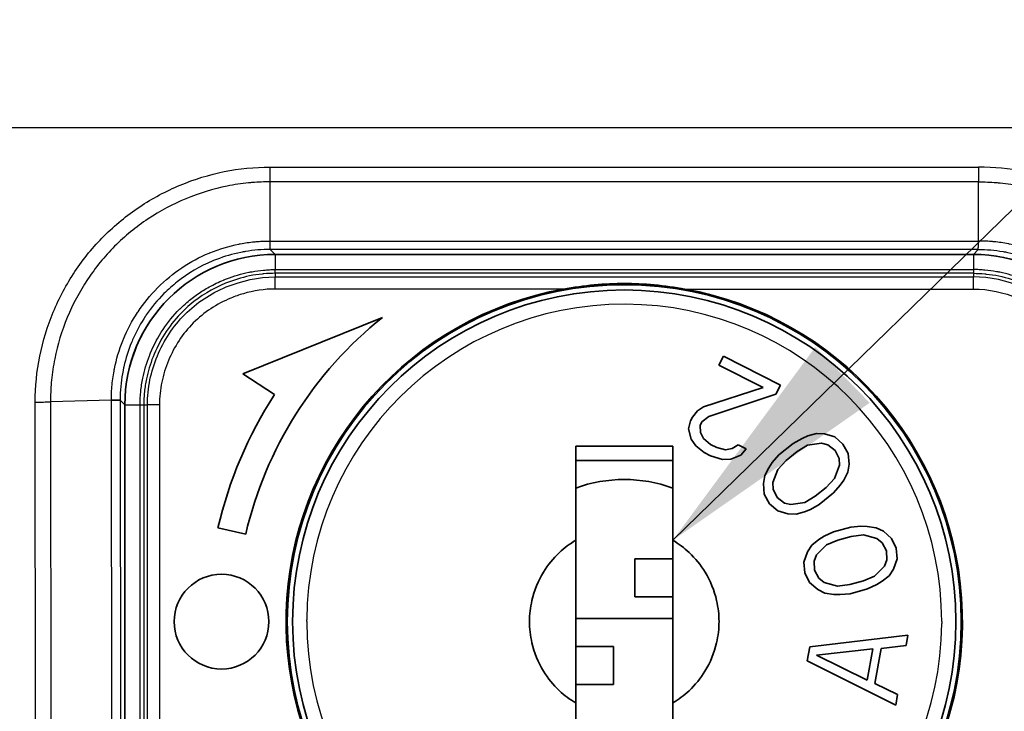
# Model space of a CAD drawing. Units: millimetres. Extents: x 36 to 2783, y 20 to 1284.
# Drawn here: x 440 to 466, y 595 to 613 of the extents above; entities that cross this region are included whole.
import ezdxf

# ---------------------------------------------------------------- set-up
doc = ezdxf.new("R2010")
doc.units = ezdxf.units.MM
doc.header["$LTSCALE"] = 2.5
for name, color, linetype, lineweight in [('Symbol (ISO)', 7, 'Continuous', 18), ('Visible (ISO)', 7, 'Continuous', 35), ('Visible Narrow (ISO)', 7, 'Continuous', 25)]:
    doc.layers.add(name, color=color, linetype=linetype, lineweight=lineweight)
doc.styles.add('Note Text (TK)', font='txt')
doc.dimstyles.new('Default - Method 1b (TK)$7', dxfattribs={"dimscale": 2.5, "dimtxt": 2.5, "dimasz": 2.5, "dimexe": 1, "dimexo": 1.5, "dimgap": 1, "dimtad": 1, "dimtoh": 1, "dimrnd": 1e-08, "dimdsep": 46, "dimtxsty": 'Note Text (TK)', "dimcen": 0.09, "dimdle": 5, "dimclrd": 256, "dimclre": 100, "dimclrt": 7, "dimadec": 1, "dimazin": 1, "dimtfac": 1, "dimtmove": 0, "dimatfit": 3, "dimfxl": 0, "dimtolj": 1, "dimlwd": -1, "dimlwe": -1, "dimarcsym": 0})

msp = doc.modelspace()

# ---------------------------------------------------------------- linework, layer by layer
at = {"layer": 'Visible (ISO)'}
for p, q in [((464.94, 607.232), (446.522, 607.232)), ((449.355, 605.568), (445.667, 604.078)), ((458.349, 604.55), (458.228, 604.313)), ((459.853, 603.785), (458.349, 604.55)), ((458.228, 604.313), (459.398, 603.718)), ((445.667, 604.078), (446.505, 603.533)), ((459.398, 603.718), (457.823, 603.206)), ((459.732, 603.548), (459.853, 603.785)), ((457.959, 602.958), (459.732, 603.548)), ((442.555, 603.265), (442.555, 577.568)), ((457.823, 603.206), (457.667, 603.107)), ((457.529, 602.938), (457.48, 602.843)), ((457.667, 603.107), (457.529, 602.938)), ((457.779, 602.811), (457.959, 602.958)), ((457.48, 602.843), (457.426, 602.632)), ((457.426, 602.632), (457.496, 602.358)), ((457.731, 602.716), (457.779, 602.811)), ((457.742, 602.531), (457.731, 602.716)), ((457.819, 602.373), (457.742, 602.531)), ((458.004, 602.219), (457.819, 602.373)), ((460.42, 602.378), (460.184, 602.246)), ((460.573, 602.442), (460.42, 602.378)), ((460.798, 602.503), (460.573, 602.442)), ((461.01, 602.495), (460.798, 602.503)), ((461.282, 602.414), (461.01, 602.495)), ((461.5, 602.229), (461.282, 602.414)), ((454.45, 599.689), (454.45, 602.171)), ((457.012, 602.171), (454.45, 602.171)), ((457.012, 602.171), (457.012, 599.689)), ((457.496, 602.358), (457.615, 602.178)), ((457.615, 602.178), (457.842, 602.003)), ((458.171, 602.134), (458.004, 602.219)), ((458.404, 602.075), (458.171, 602.134)), ((458.578, 602.106), (458.404, 602.075)), ((458.734, 602.206), (458.578, 602.106)), ((458.943, 602.1), (458.734, 602.206)), ((460.184, 602.246), (459.812, 601.945)), ((460.568, 602.196), (460.29, 602.031)), ((460.934, 602.252), (460.568, 602.196)), ((461.105, 602.209), (460.934, 602.252)), ((461.294, 602.061), (461.105, 602.209)), ((461.636, 601.977), (461.5, 602.229)), ((457.842, 602.003), (458.009, 601.918)), ((458.009, 601.918), (458.326, 601.817)), ((458.541, 601.827), (458.805, 601.931)), ((458.805, 601.931), (458.943, 602.1)), ((459.812, 601.945), (459.635, 601.741)), ((460.29, 602.031), (460.001, 601.796)), ((461.4, 601.846), (461.294, 602.061)), ((461.406, 601.669), (461.4, 601.846)), ((461.66, 601.694), (461.636, 601.977)), ((454.45, 601.796), (457.012, 601.796)), ((458.326, 601.817), (458.541, 601.827)), ((459.541, 601.604), (459.435, 601.397)), ((459.635, 601.741), (459.541, 601.604)), ((460.001, 601.796), (459.783, 601.559)), ((461.277, 601.323), (461.406, 601.669)), ((461.625, 601.485), (461.66, 601.694)), ((459.435, 601.397), (459.4, 601.187)), ((459.783, 601.559), (459.654, 601.212)), ((461.519, 601.278), (461.625, 601.485)), ((459.4, 601.187), (459.424, 600.904)), ((459.654, 601.212), (459.66, 601.036)), ((460.77, 600.85), (461.059, 601.085)), ((461.059, 601.085), (461.277, 601.323)), ((461.248, 600.937), (461.425, 601.141)), ((461.425, 601.141), (461.519, 601.278)), ((459.424, 600.904), (459.56, 600.653)), ((459.66, 601.036), (459.766, 600.82)), ((459.766, 600.82), (459.955, 600.672)), ((460.493, 600.685), (460.77, 600.85)), ((460.876, 600.635), (461.248, 600.937)), ((459.56, 600.653), (459.778, 600.468)), ((459.955, 600.672), (460.127, 600.63)), ((460.127, 600.63), (460.493, 600.685)), ((460.64, 600.503), (460.876, 600.635)), ((459.778, 600.468), (460.05, 600.386)), ((460.05, 600.386), (460.263, 600.378)), ((460.263, 600.378), (460.487, 600.439)), ((460.487, 600.439), (460.64, 600.503)), ((461.71, 600.033), (461.248, 599.908)), ((461.974, 600.057), (461.71, 600.033)), ((462.141, 600.054), (461.974, 600.057)), ((461.978, 600.057), (461.978, 600.057)), ((462.375, 600.019), (462.141, 600.055)), ((462.144, 600.054), (462.144, 600.054)), ((445.013, 600.017), (445.744, 599.848)), ((461.004, 599.794), (460.862, 599.707)), ((461.248, 599.908), (461.004, 599.794)), ((461.72, 599.793), (461.361, 599.696)), ((462.041, 599.831), (461.72, 599.793)), ((462.398, 599.733), (462.041, 599.831)), ((462.566, 599.925), (462.375, 600.019)), ((462.781, 599.74), (462.566, 599.925)), ((454.45, 595.396), (454.45, 599.689)), ((457.012, 599.689), (457.012, 595.396)), ((460.681, 599.561), (460.564, 599.383)), ((460.862, 599.707), (460.681, 599.561)), ((461.065, 599.567), (460.806, 599.303)), ((461.361, 599.696), (461.065, 599.567)), ((462.537, 599.625), (462.398, 599.733)), ((462.649, 599.413), (462.537, 599.625)), ((462.906, 599.482), (462.781, 599.74)), ((460.564, 599.383), (460.471, 599.115)), ((460.806, 599.303), (460.74, 599.139)), ((462.659, 599.173), (462.649, 599.413)), ((462.928, 599.197), (462.906, 599.482)), ((456.012, 598.199), (456.012, 599.199)), ((456.012, 599.199), (457.012, 599.199)), ((460.471, 599.115), (460.493, 598.83)), ((460.74, 599.139), (460.75, 598.899)), ((462.334, 598.745), (462.593, 599.009)), ((462.593, 599.009), (462.659, 599.173)), ((462.835, 598.929), (462.928, 599.197)), ((460.493, 598.83), (460.618, 598.572)), ((460.75, 598.899), (460.862, 598.687)), ((462.038, 598.617), (462.334, 598.745)), ((462.537, 598.606), (462.718, 598.752)), ((462.718, 598.752), (462.835, 598.929)), ((460.618, 598.572), (460.833, 598.388)), ((460.862, 598.687), (461.002, 598.579)), ((461.002, 598.579), (461.359, 598.481)), ((461.359, 598.481), (461.679, 598.519)), ((461.679, 598.519), (462.038, 598.617)), ((462.151, 598.404), (462.395, 598.519)), ((462.395, 598.519), (462.537, 598.606)), ((460.833, 598.388), (461.024, 598.294)), ((461.024, 598.294), (461.258, 598.258)), ((461.255, 598.259), (461.255, 598.259)), ((461.258, 598.259), (461.425, 598.255)), ((461.421, 598.255), (461.421, 598.255)), ((461.425, 598.256), (461.689, 598.279)), ((461.689, 598.279), (462.151, 598.404)), ((456.012, 598.199), (457.012, 598.199)), ((457.012, 597.625), (454.45, 597.625)), ((463.214, 597.186), (460.623, 596.878)), ((463.166, 596.909), (463.214, 597.186)), ((462.505, 596.834), (463.166, 596.909)), ((455.45, 596.886), (454.45, 596.886)), ((455.45, 596.886), (455.45, 595.886)), ((460.623, 596.878), (460.558, 596.508)), ((462.287, 596.825), (460.8, 596.656)), ((460.8, 596.656), (462.142, 595.994)), ((462.142, 595.994), (462.287, 596.825)), ((462.343, 595.911), (462.505, 596.834)), ((460.558, 596.508), (462.891, 595.339)), ((455.45, 595.886), (454.45, 595.886)), ((462.94, 595.616), (462.343, 595.911)), ((462.891, 595.339), (462.94, 595.616)), ((454.45, 592.921), (454.45, 595.396)), ((457.012, 595.396), (457.012, 592.921))]:
    msp.add_line(p, q, dxfattribs=at)
for centre, radius in [((455.731, 597.542), 8.89), ((455.731, 597.542), 8.75), ((445.106, 597.542), 1.25)]:
    msp.add_circle(centre, radius, dxfattribs=at)
for radius, start, end in [(8.921, 100.3422, 251.6894), (8.921, 288.3106, 79.6578), (10.25, 128.4621, 167), (11, 147, 167), (3.75, 70.0216, 109.9784)]:
    msp.add_arc((455.731, 597.542), radius, start, end, dxfattribs=at)
for centre, major_axis, start_param, end_param in [((446.525, 603.262), (-2.808, 2.808), 5.49813, 7.068241), ((464.937, 603.262), (-2.808, -2.808), 2.356537, 3.926648)]:
    msp.add_ellipse(centre, major_axis=major_axis, ratio=0.999315, start_param=start_param, end_param=end_param, dxfattribs=at)
for points, knots in [([(457.332, 606.318), (456.808, 606.409), (456.232, 606.464), (455.23, 606.464), (454.654, 606.409), (454.129, 606.318)], [0.1074754, 0.1074754, 0.1074754, 0.1074754, 0.227797, 0.227797, 0.3481187, 0.3481187, 0.3481187, 0.3481187]), ([(442.432, 603.388), (442.43, 603.388), (442.414, 603.387), (442.359, 603.387), (442.318, 603.388), (442.247, 603.388), (442.225, 603.388), (442.201, 603.389)], [0, 0, 0, 0, 0.4142153, 0.4142153, 0.8286071, 0.8286071, 0.9999999, 0.9999999, 0.9999999, 0.9999999]), ([(454.45, 599.689), (454.295, 599.597), (454.151, 599.488), (453.857, 599.212), (453.716, 599.039), (453.458, 598.619), (453.355, 598.364), (453.253, 597.918), (453.231, 597.73), (453.231, 597.355), (453.253, 597.167), (453.355, 596.719), (453.459, 596.465), (453.717, 596.044), (453.858, 595.871), (454.151, 595.596), (454.295, 595.488), (454.45, 595.396)], [0.000001, 0.000001, 0.000001, 0.000001, 0.0432328, 0.0432328, 0.0962189, 0.0962189, 0.161133, 0.161133, 0.2062493, 0.2062493, 0.2514247, 0.2514247, 0.3165392, 0.3165392, 0.369439, 0.369439, 0.412574, 0.412574, 0.412574, 0.412574]), ([(457.012, 595.396), (457.166, 595.488), (457.31, 595.596), (457.603, 595.871), (457.744, 596.043), (458.002, 596.464), (458.106, 596.719), (458.209, 597.166), (458.231, 597.354), (458.231, 597.73), (458.209, 597.917), (458.107, 598.364), (458.004, 598.618), (457.746, 599.038), (457.605, 599.212), (457.311, 599.488), (457.167, 599.597), (457.012, 599.689)], [-0.4125078, -0.4125078, -0.4125078, -0.4125078, -0.3694252, -0.3694252, -0.3166022, -0.3166022, -0.251463, -0.251463, -0.2062854, -0.2062854, -0.1611855, -0.1611855, -0.0963173, -0.0963173, -0.0432716, -0.0432716, -0.000001, -0.000001, -0.000001, -0.000001])]:
    msp.add_open_spline(points, degree=3, knots=knots, dxfattribs=at)
msp.add_open_spline([(442.693, 604.307), (442.768, 604.579), (442.871, 604.843), (443.001, 605.094)], degree=3, dxfattribs=at)
at = {"layer": 'Visible Narrow (ISO)'}
for p, q in [((473.022, 610.569), (438.44, 610.569)), ((446.386, 609.534), (465.076, 609.534)), ((446.386, 607.584), (446.386, 609.145)), ((465.076, 609.145), (446.386, 609.145)), ((465.076, 607.584), (465.076, 609.145)), ((443.485, 608.364), (443.485, 608.364)), ((446.386, 607.584), (465.076, 607.584)), ((465.068, 607.361), (446.393, 607.361)), ((446.393, 607.361), (446.522, 607.232)), ((465.068, 607.361), (464.94, 607.232)), ((446.522, 607.232), (446.522, 606.831)), ((464.94, 607.232), (464.94, 606.831)), ((446.522, 606.831), (464.94, 606.831)), ((445.952, 606.682), (445.952, 606.683)), ((464.94, 606.732), (446.522, 606.732)), ((446.522, 606.732), (446.522, 606.635)), ((446.522, 606.635), (464.94, 606.635)), ((446.522, 606.318), (446.522, 606.635)), ((464.94, 606.732), (464.94, 606.635)), ((464.94, 606.318), (464.94, 606.635)), ((465.51, 606.682), (465.51, 606.683)), ((444.869, 606.307), (444.868, 606.307)), ((454.129, 606.318), (446.522, 606.318)), ((457.332, 606.318), (464.94, 606.318)), ((440.215, 577.438), (440.191, 603.335)), ((442.201, 603.389), (440.595, 603.341)), ((440.595, 603.341), (440.619, 577.438)), ((442.225, 577.485), (442.201, 603.389)), ((442.555, 603.265), (442.432, 603.388)), ((442.432, 603.388), (442.455, 577.497)), ((442.555, 603.265), (442.956, 603.265)), ((442.956, 589.782), (442.956, 603.265)), ((443.055, 603.265), (443.055, 589.771)), ((443.055, 603.265), (443.151, 603.265)), ((443.151, 589.901), (443.151, 603.265)), ((443.469, 603.265), (443.151, 603.265)), ((443.469, 603.265), (443.469, 589.901)), ((447.356, 597.542), (447.356, 597.589)), ((464.106, 597.542), (464.106, 597.495))]:
    msp.add_line(p, q, dxfattribs=at)
for start, end in [(0, 179.6774), (180, 359.6774)]:
    msp.add_arc((455.731, 597.542), 8.375, start, end, dxfattribs=at)
for centre, major_axis, ratio, start_param, end_param in [((465.078, 609.557), (0, 0.635), 0.003789, 1.605704, 2.275252), ((446.522, 607.049), (0, -0.318), 0.000125, 0.02618, 0.811578), ((464.94, 607.049), (0, -0.318), 0.000125, 5.471607, 6.257005), ((440.191, 603.357), (-0.635, -0.002), 0.034899, 1.570699, 2.260622), ((442.738, 603.265), (0.318, 0), 0.000362, 5.471607, 6.257005)]:
    msp.add_ellipse(centre, major_axis=major_axis, ratio=ratio, start_param=start_param, end_param=end_param, dxfattribs=at)
for points, knots in [([(440.191, 603.335), (440.19, 603.744), (440.231, 604.148), (440.312, 604.547), (440.393, 604.946), (440.513, 605.337), (440.668, 605.709), (440.823, 606.081), (441.014, 606.441), (441.24, 606.78), (441.466, 607.119), (441.721, 607.432), (442.006, 607.717), (442.291, 608.002), (442.61, 608.263), (442.948, 608.488), (443.285, 608.712), (443.641, 608.902), (444.016, 609.058), (444.39, 609.214), (444.783, 609.335), (445.179, 609.415), (445.575, 609.494), (445.977, 609.536), (446.386, 609.534)], [0, 0, 0, 0, 0.000974705, 0.000974705, 0.000974705, 0.001949538, 0.001949538, 0.001949538, 0.002924307, 0.002924307, 0.002924307, 0.003899076, 0.003899076, 0.003899076, 0.004873845, 0.004873845, 0.004873845, 0.005848614, 0.005848614, 0.005848614, 0.006823379, 0.006823379, 0.006823379, 0.007797639, 0.007797639, 0.007797639, 0.007797639]), ([(446.386, 609.145), (446.386, 609.202), (446.386, 609.268), (446.386, 609.338), (446.386, 609.401), (446.386, 609.467), (446.386, 609.534)], [0.0000004, 0.0000004, 0.0000004, 0.0000004, 0.5267055, 0.5267055, 0.5267055, 0.9999979, 0.9999979, 0.9999979, 0.9999979]), ([(471.271, 603.335), (471.272, 603.744), (471.23, 604.148), (471.15, 604.547), (471.069, 604.946), (470.949, 605.337), (470.794, 605.709), (470.639, 606.081), (470.447, 606.441), (470.222, 606.78), (469.996, 607.119), (469.74, 607.432), (469.455, 607.717), (469.17, 608.002), (468.852, 608.263), (468.514, 608.488), (468.177, 608.712), (467.821, 608.902), (467.446, 609.058), (467.072, 609.214), (466.678, 609.335), (466.282, 609.415), (465.887, 609.494), (465.485, 609.536), (465.076, 609.534)], [0, 0, 0, 0, 0.000974705, 0.000974705, 0.000974705, 0.001949538, 0.001949538, 0.001949538, 0.002924307, 0.002924307, 0.002924307, 0.003899076, 0.003899076, 0.003899076, 0.004873845, 0.004873845, 0.004873845, 0.005848614, 0.005848614, 0.005848614, 0.006823379, 0.006823379, 0.006823379, 0.007797639, 0.007797639, 0.007797639, 0.007797639]), ([(446.386, 609.145), (446.231, 609.146), (446.073, 609.14), (445.918, 609.127), (445.884, 609.125), (445.85, 609.122), (445.816, 609.118), (445.628, 609.1), (445.442, 609.072), (445.257, 609.034), (444.886, 608.96), (444.518, 608.847), (444.167, 608.701), (443.816, 608.555), (443.483, 608.377), (443.167, 608.167), (442.851, 607.956), (442.553, 607.713), (442.287, 607.446), (442.02, 607.178), (441.781, 606.885), (441.571, 606.567), (441.36, 606.249), (441.181, 605.913), (441.037, 605.564), (440.892, 605.215), (440.78, 604.849), (440.705, 604.476), (440.668, 604.289), (440.64, 604.101), (440.621, 603.912), (440.605, 603.746), (440.596, 603.578), (440.595, 603.413), (440.595, 603.389), (440.595, 603.365), (440.595, 603.341)], [-0.00000006, -0.00000006, -0.00000006, -0.00000006, 0.000371821, 0.000371821, 0.000371821, 0.00045317, 0.00045317, 0.00045317, 0.000905413, 0.000905413, 0.000905413, 0.001812944, 0.001812944, 0.001812944, 0.002719323, 0.002719323, 0.002719323, 0.003625262, 0.003625262, 0.003625262, 0.004532245, 0.004532245, 0.004532245, 0.005438706, 0.005438706, 0.005438706, 0.006345167, 0.006345167, 0.006345167, 0.006798397, 0.006798397, 0.006798397, 0.007194439, 0.007194439, 0.007194439, 0.007251628, 0.007251628, 0.007251628, 0.007251628]), ([(465.076, 609.145), (465.231, 609.146), (465.388, 609.14), (465.544, 609.127), (465.578, 609.125), (465.612, 609.122), (465.646, 609.118), (465.833, 609.1), (466.02, 609.072), (466.205, 609.034), (466.576, 608.96), (466.944, 608.847), (467.295, 608.701), (467.646, 608.555), (467.979, 608.377), (468.295, 608.167), (468.61, 607.956), (468.908, 607.713), (469.175, 607.446), (469.442, 607.178), (469.68, 606.885), (469.891, 606.567), (470.102, 606.249), (470.281, 605.913), (470.425, 605.564), (470.569, 605.215), (470.682, 604.849), (470.756, 604.476), (470.794, 604.289), (470.822, 604.101), (470.84, 603.912), (470.856, 603.746), (470.865, 603.578), (470.867, 603.413), (470.867, 603.389), (470.867, 603.365), (470.867, 603.341)], [-0.00000006, -0.00000006, -0.00000006, -0.00000006, 0.000371821, 0.000371821, 0.000371821, 0.00045317, 0.00045317, 0.00045317, 0.000905413, 0.000905413, 0.000905413, 0.001812944, 0.001812944, 0.001812944, 0.002719323, 0.002719323, 0.002719323, 0.003625262, 0.003625262, 0.003625262, 0.004532245, 0.004532245, 0.004532245, 0.005438706, 0.005438706, 0.005438706, 0.006345167, 0.006345167, 0.006345167, 0.006798397, 0.006798397, 0.006798397, 0.007194439, 0.007194439, 0.007194439, 0.007251628, 0.007251628, 0.007251628, 0.007251628]), ([(442.201, 603.389), (442.201, 603.397), (442.201, 603.406), (442.201, 603.415), (442.201, 603.423), (442.201, 603.431), (442.201, 603.44), (442.201, 603.456), (442.202, 603.472), (442.202, 603.488), (442.202, 603.496), (442.202, 603.503), (442.203, 603.511), (442.203, 603.518), (442.203, 603.524), (442.203, 603.531), (442.205, 603.6), (442.209, 603.669), (442.215, 603.739), (442.227, 603.878), (442.245, 604.017), (442.27, 604.154), (442.274, 604.172), (442.277, 604.191), (442.281, 604.21), (442.331, 604.465), (442.405, 604.713), (442.501, 604.955), (442.507, 604.968), (442.512, 604.981), (442.517, 604.994), (442.619, 605.24), (442.744, 605.477), (442.889, 605.698), (442.894, 605.705), (442.898, 605.712), (442.903, 605.719), (443.052, 605.943), (443.222, 606.152), (443.414, 606.346), (443.417, 606.349), (443.421, 606.353), (443.424, 606.356), (443.62, 606.552), (443.833, 606.727), (444.06, 606.879), (444.286, 607.03), (444.529, 607.16), (444.782, 607.265), (444.788, 607.268), (444.795, 607.271), (444.802, 607.273), (445.05, 607.375), (445.304, 607.451), (445.565, 607.503), (445.578, 607.506), (445.59, 607.508), (445.602, 607.511), (445.724, 607.534), (445.848, 607.552), (445.972, 607.564), (445.987, 607.565), (446.002, 607.567), (446.017, 607.568), (446.071, 607.573), (446.125, 607.577), (446.179, 607.579), (446.195, 607.58), (446.211, 607.581), (446.227, 607.581), (446.254, 607.582), (446.281, 607.583), (446.308, 607.584), (446.334, 607.584), (446.36, 607.584), (446.386, 607.584)], [-0.00000006, -0.00000006, -0.00000006, -0.00000006, 0.000020644, 0.000020644, 0.000020644, 0.000040701, 0.000040701, 0.000040701, 0.000079562, 0.000079562, 0.000079562, 0.000097778, 0.000097778, 0.000097778, 0.000113753, 0.000113753, 0.000113753, 0.00028047, 0.00028047, 0.00028047, 0.000616265, 0.000616265, 0.000616265, 0.000662471, 0.000662471, 0.000662471, 0.001290833, 0.001290833, 0.001290833, 0.001325002, 0.001325002, 0.001325002, 0.001966488, 0.001966488, 0.001966488, 0.001987533, 0.001987533, 0.001987533, 0.002641023, 0.002641023, 0.002641023, 0.002652325, 0.002652325, 0.002652325, 0.003315894, 0.003315894, 0.003315894, 0.003975125, 0.003975125, 0.003975125, 0.003992222, 0.003992222, 0.003992222, 0.004637656, 0.004637656, 0.004637656, 0.004668182, 0.004668182, 0.004668182, 0.004968921, 0.004968921, 0.004968921, 0.005004879, 0.005004879, 0.005004879, 0.005134554, 0.005134554, 0.005134554, 0.005172944, 0.005172944, 0.005172944, 0.005238075, 0.005238075, 0.005238075, 0.005300187, 0.005300187, 0.005300187, 0.005300187]), ([(446.393, 607.361), (446.393, 607.363), (446.392, 607.378), (446.391, 607.405), (446.39, 607.432), (446.389, 607.471), (446.387, 607.52), (446.387, 607.54), (446.386, 607.562), (446.386, 607.584)], [0, 0, 0, 0, 0.414841, 0.414841, 0.414841, 0.831989, 0.831989, 0.831989, 1, 1, 1, 1]), ([(465.068, 607.361), (465.069, 607.363), (465.07, 607.378), (465.071, 607.405), (465.072, 607.432), (465.073, 607.471), (465.074, 607.52), (465.075, 607.54), (465.075, 607.562), (465.076, 607.584)], [0, 0, 0, 0, 0.415057, 0.415057, 0.415057, 0.832183, 0.832183, 0.832183, 1, 1, 1, 1]), ([(469.261, 603.389), (469.261, 603.397), (469.261, 603.406), (469.261, 603.415), (469.261, 603.423), (469.261, 603.431), (469.26, 603.44), (469.26, 603.456), (469.26, 603.472), (469.26, 603.488), (469.259, 603.496), (469.259, 603.503), (469.259, 603.511), (469.259, 603.518), (469.259, 603.524), (469.258, 603.531), (469.256, 603.6), (469.252, 603.669), (469.247, 603.739), (469.235, 603.878), (469.217, 604.017), (469.192, 604.154), (469.188, 604.172), (469.185, 604.191), (469.181, 604.21), (469.13, 604.465), (469.057, 604.713), (468.96, 604.955), (468.955, 604.968), (468.95, 604.981), (468.944, 604.994), (468.843, 605.24), (468.718, 605.477), (468.573, 605.698), (468.568, 605.705), (468.563, 605.712), (468.559, 605.719), (468.41, 605.943), (468.24, 606.152), (468.048, 606.346), (468.044, 606.349), (468.041, 606.353), (468.038, 606.356), (467.842, 606.552), (467.629, 606.727), (467.401, 606.879), (467.175, 607.03), (466.933, 607.16), (466.68, 607.265), (466.673, 607.268), (466.667, 607.271), (466.66, 607.273), (466.412, 607.375), (466.157, 607.451), (465.897, 607.503), (465.884, 607.506), (465.872, 607.508), (465.859, 607.511), (465.738, 607.534), (465.614, 607.552), (465.489, 607.564), (465.474, 607.565), (465.459, 607.567), (465.444, 607.568), (465.391, 607.573), (465.337, 607.577), (465.283, 607.579), (465.267, 607.58), (465.251, 607.581), (465.235, 607.581), (465.208, 607.582), (465.181, 607.583), (465.153, 607.584), (465.127, 607.584), (465.102, 607.584), (465.076, 607.584)], [-0.00000006, -0.00000006, -0.00000006, -0.00000006, 0.000020644, 0.000020644, 0.000020644, 0.000040701, 0.000040701, 0.000040701, 0.000079562, 0.000079562, 0.000079562, 0.000097778, 0.000097778, 0.000097778, 0.000113753, 0.000113753, 0.000113753, 0.00028047, 0.00028047, 0.00028047, 0.000616265, 0.000616265, 0.000616265, 0.000662471, 0.000662471, 0.000662471, 0.001290833, 0.001290833, 0.001290833, 0.001325002, 0.001325002, 0.001325002, 0.001966488, 0.001966488, 0.001966488, 0.001987533, 0.001987533, 0.001987533, 0.002641023, 0.002641023, 0.002641023, 0.002652325, 0.002652325, 0.002652325, 0.003315894, 0.003315894, 0.003315894, 0.003975125, 0.003975125, 0.003975125, 0.003992222, 0.003992222, 0.003992222, 0.004637656, 0.004637656, 0.004637656, 0.004668182, 0.004668182, 0.004668182, 0.004968921, 0.004968921, 0.004968921, 0.005004879, 0.005004879, 0.005004879, 0.005134554, 0.005134554, 0.005134554, 0.005172944, 0.005172944, 0.005172944, 0.005238075, 0.005238075, 0.005238075, 0.005300187, 0.005300187, 0.005300187, 0.005300187]), ([(446.393, 607.361), (446.174, 607.361), (445.954, 607.343), (445.698, 607.3), (445.657, 607.292), (445.397, 607.24), (445.182, 607.178), (444.939, 607.085), (444.907, 607.072), (444.536, 606.918), (444.22, 606.732), (443.813, 606.41), (443.697, 606.306), (443.413, 606.021), (443.258, 605.833), (443.112, 605.62), (443.104, 605.607), (442.981, 605.422), (442.878, 605.238), (442.77, 605.002), (442.75, 604.955), (442.645, 604.7), (442.578, 604.486), (442.521, 604.233), (442.514, 604.199), (442.463, 603.944), (442.438, 603.717), (442.432, 603.456), (442.432, 603.422), (442.432, 603.388)], [0.000000001, 0.000000001, 0.000000001, 0.000000001, 0.000526896, 0.000526896, 0.000628151, 0.000628151, 0.00117128, 0.00117128, 0.001256302, 0.001256302, 0.002138248, 0.002138248, 0.002512604, 0.002512604, 0.003103788, 0.003103788, 0.003140755, 0.003140755, 0.003645784, 0.003645784, 0.003768906, 0.003768906, 0.004312773, 0.004312773, 0.004397058, 0.004397058, 0.004943371, 0.004943371, 0.005025209, 0.005025209, 0.005025209, 0.005025209]), ([(465.068, 607.361), (465.288, 607.361), (465.508, 607.343), (465.764, 607.3), (465.805, 607.292), (466.065, 607.24), (466.28, 607.178), (466.522, 607.085), (466.555, 607.072), (466.926, 606.918), (467.242, 606.732), (467.649, 606.41), (467.765, 606.306), (468.049, 606.021), (468.204, 605.833), (468.349, 605.62), (468.358, 605.607), (468.481, 605.422), (468.583, 605.238), (468.692, 605.002), (468.712, 604.955), (468.817, 604.7), (468.884, 604.486), (468.941, 604.233), (468.948, 604.199), (468.998, 603.944), (469.023, 603.717), (469.03, 603.456), (469.03, 603.422), (469.03, 603.388)], [0.000000001, 0.000000001, 0.000000001, 0.000000001, 0.000526896, 0.000526896, 0.000628151, 0.000628151, 0.00117128, 0.00117128, 0.001256302, 0.001256302, 0.002138248, 0.002138248, 0.002512604, 0.002512604, 0.003103788, 0.003103788, 0.003140755, 0.003140755, 0.003645784, 0.003645784, 0.003768906, 0.003768906, 0.004312773, 0.004312773, 0.004397058, 0.004397058, 0.004943371, 0.004943371, 0.005025209, 0.005025209, 0.005025209, 0.005025209]), ([(442.956, 603.265), (442.956, 603.382), (442.963, 603.5), (442.975, 603.617), (442.987, 603.734), (443.005, 603.85), (443.029, 603.964), (443.071, 604.167), (443.129, 604.364), (443.204, 604.556), (443.214, 604.581), (443.224, 604.606), (443.234, 604.631), (443.324, 604.846), (443.435, 605.055), (443.563, 605.249), (443.69, 605.441), (443.835, 605.621), (444, 605.786), (444.004, 605.79), (444.007, 605.793), (444.011, 605.797), (444.069, 605.854), (444.129, 605.909), (444.19, 605.962), (444.282, 606.041), (444.377, 606.114), (444.476, 606.183), (444.525, 606.217), (444.575, 606.25), (444.626, 606.281), (444.677, 606.313), (444.729, 606.343), (444.782, 606.372), (444.903, 606.439), (445.029, 606.5), (445.159, 606.554), (445.164, 606.556), (445.168, 606.558), (445.173, 606.56), (445.196, 606.569), (445.218, 606.578), (445.241, 606.587), (445.432, 606.66), (445.627, 606.718), (445.826, 606.759), (445.854, 606.764), (445.883, 606.77), (445.912, 606.775), (446.012, 606.793), (446.113, 606.807), (446.215, 606.816), (446.266, 606.821), (446.317, 606.825), (446.368, 606.827), (446.419, 606.829), (446.471, 606.831), (446.522, 606.831)], [-0.00000006, -0.00000006, -0.00000006, -0.00000006, 0.000281829, 0.000281829, 0.000281829, 0.000563717, 0.000563717, 0.000563717, 0.00106302, 0.00106302, 0.00106302, 0.001127494, 0.001127494, 0.001127494, 0.001691272, 0.001691272, 0.001691272, 0.002250065, 0.002250065, 0.002250065, 0.002262542, 0.002262542, 0.002262542, 0.002458037, 0.002458037, 0.002458037, 0.002751279, 0.002751279, 0.002751279, 0.0028979, 0.0028979, 0.0028979, 0.003044521, 0.003044521, 0.003044521, 0.003382603, 0.003382603, 0.003382603, 0.003394587, 0.003394587, 0.003394587, 0.003453075, 0.003453075, 0.003453075, 0.00394638, 0.00394638, 0.00394638, 0.004016852, 0.004016852, 0.004016852, 0.004263505, 0.004263505, 0.004263505, 0.004386831, 0.004386831, 0.004386831, 0.004510157, 0.004510157, 0.004510157, 0.004510157]), ([(468.505, 603.265), (468.505, 603.324), (468.504, 603.382), (468.501, 603.441), (468.496, 603.529), (468.488, 603.617), (468.476, 603.704), (468.465, 603.792), (468.45, 603.879), (468.433, 603.964), (468.391, 604.167), (468.332, 604.364), (468.257, 604.556), (468.248, 604.581), (468.238, 604.606), (468.227, 604.631), (468.138, 604.846), (468.027, 605.055), (467.899, 605.249), (467.772, 605.441), (467.627, 605.621), (467.462, 605.786), (467.458, 605.79), (467.454, 605.793), (467.451, 605.797), (467.393, 605.854), (467.333, 605.909), (467.272, 605.962), (467.18, 606.041), (467.085, 606.114), (466.986, 606.183), (466.937, 606.217), (466.887, 606.25), (466.836, 606.281), (466.785, 606.313), (466.733, 606.343), (466.68, 606.372), (466.559, 606.439), (466.433, 606.5), (466.303, 606.554), (466.298, 606.556), (466.293, 606.558), (466.289, 606.56), (466.266, 606.569), (466.244, 606.578), (466.221, 606.587), (466.03, 606.66), (465.834, 606.718), (465.636, 606.759), (465.607, 606.764), (465.579, 606.77), (465.55, 606.775), (465.45, 606.793), (465.349, 606.807), (465.247, 606.816), (465.196, 606.821), (465.145, 606.825), (465.094, 606.827), (465.042, 606.829), (464.991, 606.831), (464.94, 606.831)], [-0.00000006, -0.00000006, -0.00000006, -0.00000006, 0.000140884, 0.000140884, 0.000140884, 0.000352301, 0.000352301, 0.000352301, 0.000563717, 0.000563717, 0.000563717, 0.00106302, 0.00106302, 0.00106302, 0.001127494, 0.001127494, 0.001127494, 0.001691272, 0.001691272, 0.001691272, 0.002250065, 0.002250065, 0.002250065, 0.002262542, 0.002262542, 0.002262542, 0.002458037, 0.002458037, 0.002458037, 0.002751279, 0.002751279, 0.002751279, 0.0028979, 0.0028979, 0.0028979, 0.003044521, 0.003044521, 0.003044521, 0.003382603, 0.003382603, 0.003382603, 0.003394587, 0.003394587, 0.003394587, 0.003453075, 0.003453075, 0.003453075, 0.00394638, 0.00394638, 0.00394638, 0.004016852, 0.004016852, 0.004016852, 0.004263505, 0.004263505, 0.004263505, 0.004386831, 0.004386831, 0.004386831, 0.004510157, 0.004510157, 0.004510157, 0.004510157]), ([(446.522, 606.732), (446.422, 606.732), (446.32, 606.727), (446.22, 606.718), (446.207, 606.717), (446.195, 606.716), (446.182, 606.714), (446.069, 606.703), (445.958, 606.686), (445.848, 606.663), (445.631, 606.619), (445.419, 606.553), (445.211, 606.468), (444.865, 606.326), (444.55, 606.139), (444.269, 605.899), (444.204, 605.845), (444.141, 605.787), (444.081, 605.727), (443.918, 605.565), (443.775, 605.389), (443.65, 605.201), (443.524, 605.012), (443.415, 604.807), (443.327, 604.596), (443.249, 604.409), (443.187, 604.217), (443.142, 604.02), (443.136, 603.995), (443.131, 603.97), (443.126, 603.946), (443.114, 603.89), (443.104, 603.834), (443.095, 603.777), (443.086, 603.721), (443.079, 603.664), (443.073, 603.607), (443.067, 603.55), (443.063, 603.493), (443.06, 603.436), (443.057, 603.378), (443.055, 603.321), (443.055, 603.265)], [-0.00000006, -0.00000006, -0.00000006, -0.00000006, 0.00023882, 0.00023882, 0.00023882, 0.000269629, 0.000269629, 0.000269629, 0.000539319, 0.000539319, 0.000539319, 0.001070167, 0.001070167, 0.001070167, 0.00195042, 0.00195042, 0.00195042, 0.002152251, 0.002152251, 0.002152251, 0.002691672, 0.002691672, 0.002691672, 0.003234091, 0.003234091, 0.003234091, 0.003715348, 0.003715348, 0.003715348, 0.003775593, 0.003775593, 0.003775593, 0.003910438, 0.003910438, 0.003910438, 0.004045282, 0.004045282, 0.004045282, 0.004180127, 0.004180127, 0.004180127, 0.004314972, 0.004314972, 0.004314972, 0.004314972]), ([(443.151, 603.265), (443.151, 603.374), (443.157, 603.486), (443.18, 603.705), (443.197, 603.813), (443.263, 604.135), (443.329, 604.348), (443.498, 604.756), (443.6, 604.95), (443.842, 605.318), (443.983, 605.492), (444.293, 605.802), (444.463, 605.94), (444.831, 606.183), (445.028, 606.288), (445.636, 606.54), (446.077, 606.635), (446.522, 606.635)], [-0.00000006, -0.00000006, -0.00000006, -0.00000006, 0.000262893, 0.000262893, 0.000525847, 0.000525847, 0.001051754, 0.001051754, 0.001577661, 0.001577661, 0.002103568, 0.002103568, 0.002629475, 0.002629475, 0.003155382, 0.003155382, 0.004207195, 0.004207195, 0.004207195, 0.004207195]), ([(464.94, 606.732), (465.039, 606.732), (465.141, 606.727), (465.241, 606.718), (465.254, 606.717), (465.267, 606.716), (465.28, 606.714), (465.392, 606.703), (465.504, 606.686), (465.614, 606.663), (465.83, 606.619), (466.043, 606.553), (466.251, 606.468), (466.597, 606.326), (466.912, 606.139), (467.193, 605.899), (467.258, 605.845), (467.32, 605.787), (467.381, 605.727), (467.544, 605.565), (467.687, 605.389), (467.812, 605.201), (467.938, 605.012), (468.047, 604.807), (468.134, 604.596), (468.212, 604.409), (468.274, 604.217), (468.32, 604.02), (468.325, 603.995), (468.331, 603.97), (468.336, 603.946), (468.348, 603.89), (468.358, 603.834), (468.367, 603.777), (468.375, 603.721), (468.383, 603.664), (468.389, 603.607), (468.395, 603.55), (468.399, 603.493), (468.402, 603.436), (468.405, 603.378), (468.407, 603.321), (468.407, 603.265)], [-0.00000006, -0.00000006, -0.00000006, -0.00000006, 0.00023882, 0.00023882, 0.00023882, 0.000269629, 0.000269629, 0.000269629, 0.000539319, 0.000539319, 0.000539319, 0.001070167, 0.001070167, 0.001070167, 0.00195042, 0.00195042, 0.00195042, 0.002152251, 0.002152251, 0.002152251, 0.002691672, 0.002691672, 0.002691672, 0.003234091, 0.003234091, 0.003234091, 0.003715348, 0.003715348, 0.003715348, 0.003775593, 0.003775593, 0.003775593, 0.003910438, 0.003910438, 0.003910438, 0.004045282, 0.004045282, 0.004045282, 0.004180127, 0.004180127, 0.004180127, 0.004314972, 0.004314972, 0.004314972, 0.004314972]), ([(468.31, 603.265), (468.31, 603.374), (468.304, 603.486), (468.281, 603.705), (468.264, 603.813), (468.198, 604.135), (468.133, 604.348), (467.964, 604.756), (467.862, 604.95), (467.62, 605.318), (467.479, 605.492), (467.169, 605.802), (466.999, 605.94), (466.631, 606.183), (466.434, 606.288), (465.826, 606.54), (465.384, 606.635), (464.94, 606.635)], [-0.00000006, -0.00000006, -0.00000006, -0.00000006, 0.000262893, 0.000262893, 0.000525847, 0.000525847, 0.001051754, 0.001051754, 0.001577661, 0.001577661, 0.002103568, 0.002103568, 0.002629475, 0.002629475, 0.003155382, 0.003155382, 0.004207195, 0.004207195, 0.004207195, 0.004207195]), ([(446.522, 606.318), (446.237, 606.318), (445.954, 606.275), (445.683, 606.195), (445.571, 606.163), (445.461, 606.124), (445.353, 606.079), (445.169, 606.003), (444.991, 605.908), (444.824, 605.798), (444.657, 605.689), (444.503, 605.564), (444.362, 605.423), (444.222, 605.283), (444.095, 605.125), (443.985, 604.958), (443.876, 604.792), (443.783, 604.616), (443.707, 604.431), (443.63, 604.246), (443.571, 604.053), (443.531, 603.859), (443.491, 603.664), (443.469, 603.466), (443.469, 603.265)], [0, 0, 0, 0, 0.000679134, 0.000679134, 0.000679134, 0.000960448, 0.000960448, 0.000960448, 0.001440672, 0.001440672, 0.001440672, 0.001920896, 0.001920896, 0.001920896, 0.00240112, 0.00240112, 0.00240112, 0.002881344, 0.002881344, 0.002881344, 0.003361567, 0.003361567, 0.003361567, 0.003841791, 0.003841791, 0.003841791, 0.003841791]), ([(464.94, 606.318), (465.343, 606.318), (465.741, 606.231), (466.109, 606.079), (466.292, 606.003), (466.471, 605.908), (466.638, 605.798), (466.805, 605.689), (466.959, 605.564), (467.099, 605.423), (467.24, 605.283), (467.367, 605.125), (467.477, 604.958), (467.586, 604.792), (467.679, 604.616), (467.755, 604.431), (467.831, 604.246), (467.891, 604.053), (467.931, 603.859), (467.971, 603.664), (467.993, 603.466), (467.993, 603.265)], [0, 0, 0, 0, 0.000960448, 0.000960448, 0.000960448, 0.001440672, 0.001440672, 0.001440672, 0.001920896, 0.001920896, 0.001920896, 0.00240112, 0.00240112, 0.00240112, 0.002881344, 0.002881344, 0.002881344, 0.003361567, 0.003361567, 0.003361567, 0.003841791, 0.003841791, 0.003841791, 0.003841791])]:
    msp.add_open_spline(points, degree=3, knots=knots, dxfattribs=at)

# ---------------------------------------------------------------- leaders
at = {"layer": 'Symbol (ISO)', "color": 100, "true_color": 0x00ff40, "annotation_type": 0, "has_hookline": 1, "hookline_direction": 0, "text_width": 17.116}
msp.add_leader([(457.012, 599.689), (501.288, 642.836), (507.538, 642.836)], dimstyle='Default - Method 1b (TK)$7', override={"dimgap": 0, "dimtad": 1}, dxfattribs=at)

doc.saveas('drawing.dxf')
